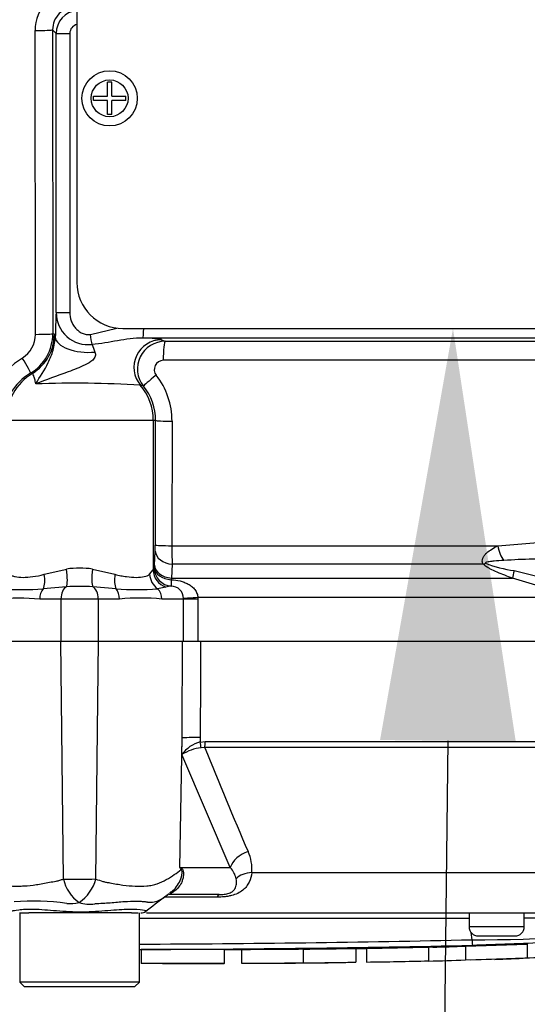
# Model space of a CAD drawing. Units: millimetres. Extents: x 0 to 594, y 0 to 420.
# Drawn here: x 127 to 133, y 303 to 314 of the extents above; entities that cross this region are included whole.
import ezdxf
from ezdxf import colors
from ezdxf.entities.mleader import LeaderData, LeaderLine
from ezdxf.enums import TextEntityAlignment as Align
from ezdxf.math import Vec2, Vec3

# ---------------------------------------------------------------- set-up
doc = ezdxf.new("R2010")
doc.units = ezdxf.units.MM
for name, color, linetype in [('Default', 7, 'Continuous'), ('II45-01-STD', 7, 'Continuous'), ('PART5', 7, 'Continuous'), ('TSH-1', 7, 'Continuous')]:
    doc.layers.add(name, color=color, linetype=linetype)
doc.styles.add('SEACAD_Arial', font='arial.ttf')
doc.dimstyles.new('ISO-InstDr', dxfattribs={"dimtxt": 3.2, "dimasz": 4.48, "dimexe": 1.6, "dimexo": 1.6, "dimgap": 0.8, "dimtad": 1, "dimdec": 0, "dimlfac": 10, "dimzin": 0, "dimdsep": 46, "dimtxsty": 'SEACAD_Arial', "dimblk1": '_SE_FILLED', "dimblk2": '_SE_FILLED', "dimsah": 1, "dimcen": 1.6, "dimadec": 0, "dimazin": 0, "dimtfac": 0.5, "dimtofl": 0, "dimtmove": 0, "dimatfit": 3, "dimfxl": 1, "dimtzin": 0, "dimarcsym": 0})

# ---------------------------------------------------------------- blocks, each defined once
blk = doc.blocks.new('SE4')
at = {"layer": 'II45-01-STD', "color": 7, "linetype": 'Continuous'}
for p, q in [((127.92, 315.328), (127.92, 311.328)), ((127.471, 310.764), (127.467, 314.065)), ((127.695, 314.033), (127.657, 314.072)), ((127.657, 314.072), (127.661, 310.771)), ((127.695, 311.002), (127.695, 314.033)), ((127.695, 314.033), (127.844, 314.033)), ((127.844, 314.033), (127.844, 311.002)), ((128.299, 313.503), (128.254, 313.503)), ((128.254, 313.35), (128.254, 313.503)), ((128.299, 313.35), (128.299, 313.503)), ((128.101, 313.35), (128.254, 313.35)), ((128.101, 313.306), (128.101, 313.35)), ((128.254, 313.306), (128.101, 313.306)), ((128.254, 313.153), (128.254, 313.306)), ((128.299, 313.35), (128.451, 313.35)), ((128.451, 313.306), (128.299, 313.306)), ((128.299, 313.153), (128.299, 313.306)), ((128.451, 313.306), (128.451, 313.35)), ((128.299, 313.153), (128.254, 313.153)), ((127.695, 311.002), (127.844, 311.002)), ((127.677, 310.766), (127.686, 310.734)), ((128.068, 310.764), (128.353, 310.832)), ((128.42, 310.828), (138.514, 310.828)), ((138.283, 310.723), (128.636, 310.723)), ((128.838, 310.706), (128.878, 310.689)), ((128.878, 310.689), (137.289, 310.689)), ((137.097, 310.482), (128.859, 310.482)), ((128.644, 310.202), (128.609, 310.214)), ((128.749, 309.828), (127.151, 309.828)), ((128.775, 309.828), (128.749, 309.828)), ((128.749, 309.828), (128.749, 308.206)), ((128.773, 308.475), (128.775, 309.828)), ((128.953, 309.821), (128.951, 308.468)), ((132.489, 308.468), (133.077, 308.516)), ((128.763, 308.257), (128.771, 308.408)), ((128.951, 308.468), (132.489, 308.468)), ((127.567, 308.157), (127.81, 308.214)), ((128.091, 308.214), (128.334, 308.157)), ((128.71, 308.157), (128.749, 308.206)), ((128.762, 308.227), (128.763, 308.257)), ((128.956, 308.267), (128.948, 308.116)), ((132.331, 308.267), (128.956, 308.267)), ((132.667, 308.198), (132.94, 308.131)), ((128.948, 308.116), (128.945, 308.097)), ((128.948, 308.116), (132.648, 308.116)), ((132.9, 308.04), (132.648, 308.116)), ((127.808, 308.022), (127.554, 307.999)), ((128.346, 307.999), (128.093, 308.022)), ((128.886, 308.019), (128.797, 307.999)), ((127.748, 307.888), (127.517, 307.888)), ((128.153, 307.888), (127.748, 307.888)), ((127.748, 307.888), (127.748, 307.428)), ((128.383, 307.888), (128.153, 307.888)), ((128.153, 307.888), (128.153, 307.428)), ((129.077, 307.888), (128.843, 307.888)), ((129.077, 307.888), (129.077, 307.894)), ((129.077, 307.428), (129.077, 307.888)), ((129.235, 307.888), (129.077, 307.888)), ((133.069, 307.904), (129.235, 307.904)), ((129.235, 307.904), (129.235, 307.888)), ((129.235, 307.888), (129.235, 307.428)), ((129.235, 307.428), (129.077, 307.428))]:
    blk.add_line(p, q, dxfattribs=at)
for radius in [0.3, 0.2]:
    blk.add_circle((128.276, 313.328), radius, dxfattribs=at)
for centre, radius, start, end in [((127.912, 314.07), 0.444, 90.5757, 180.697), ((127.906, 314.073), 0.249, 89.8276, 180.2149), ((127.945, 314.033), 0.25, 95.7994, 179.9516), ((127.944, 314.033), 0.1, 103.5595, 179.7279), ((128.42, 311.328), 0.5, 180, 270), ((133.991, 310.65), 6.305, 176.8071, 179.2391), ((128.044, 311), 0.348, 179.6974, 276.8121), ((127.171, 310.762), 0.3, 301.6872, 0.3068), ((127.161, 310.771), 0.499, 300.9205, 0.0373), ((131.322, 311.836), 3.446, 200.0605, 201.5181), ((128.878, 310.389), 0.3, 90.12, 218.4846), ((128.64, 309.553), 1.17, 80.296, 90.2201), ((127.749, 309.824), 0.801, 121.6427, 180.2513), ((128.86, 310.382), 0.0998, 90.5857, 218.48), ((127.723, 309.828), 0.598, 120.7274, 180.0533), ((128.146, 309.823), 0.807, 359.8536, 38.0574), ((127.907, 297.74), 12.493, 86.7771, 91.9836), ((128.18, 309.829), 0.595, 359.8825, 38.8161), ((127.378, 308.474), 1.394, 357.2978, 0.0611), ((132.985, 308.464), 4.034, 179.9408, 182.8061), ((132.851, 309.572), 1.387, 249.0274, 262.3374), ((133.049, 300.747), 7.577, 89.0068, 93.7392), ((127.95, 307.185), 1.039, 82.2179, 97.7821), ((127.329, 311.21), 3.219, 265.9878, 274.0122), ((127.95, 305.569), 2.457, 86.6814, 93.3186), ((128.572, 311.212), 3.221, 265.9899, 274.0101), ((128.959, 307.721), 0.307, 92.6817, 103.7185), ((128.945, 307.896), 0.132, 359.4812, 90.1102), ((127.288, 305.364), 2.534, 84.8003, 95.1997), ((128.613, 305.365), 2.534, 84.8, 95.2)]:
    blk.add_arc(centre, radius, start, end, dxfattribs=at)
for centre, major_axis, ratio, start_param, end_param in [((127.457, 314.072), (0.2, 0), 0.035014, 4.765616, 6.248257), ((127.177, 310.766), (0.146, 0.478), 0.999334, 3.987839, 5.009327), ((127.461, 310.771), (0.2, 0), 0.035011, 4.76453, 6.248257), ((126.528, 309.828), (2.2, 0), 0.500076, 1.021396, 1.029963), ((128.036, 310.734), (0.35, -0.007), 0.473102, 3.181216, 4.952954), ((128.066, 310.764), (0.024, -0.148), 0.011033, 0.728272, 1.569004), ((128.636, 310.873), (0, -0.15), 0.066214, 0.034907, 1.267129), ((128.839, 310.406), (-0.117, -0.276), 0.996113, 3.547242, 5.810556), ((128.878, 310.489), (0, -0.2), 0.098829, 3.176499, 4.747296), ((127.315, 310.514), (0.103, -0.172), 0.04019, 0.026969, 1.506092), ((127.751, 309.828), (0, 0.6), 0.99863, 0.549402, 1.570796), ((126.028, 309.828), (2.699, 0), 0.222306, 1.021394, 1.030001), ((128.8, 310.327), (-0.156, -0.125), 0.029406, 4.804826, 6.242264), ((128.15, 309.828), (0, 0.6), 0.99863, 4.712389, 5.410355), ((128.975, 309.828), (-0.2, 0), 0.03531, 0.052393, 1.461887), ((128.971, 308.408), (-0.2, 0.011), 0.710667, 0.074459, 1.532298), ((128.972, 308.475), (-0.2, 0), 0.035305, 0.052393, 1.4627), ((132.587, 308.475), (-0.032, 0.197), 0.489534, 1.526996, 2.495739), ((132.398, 308.408), (-0.143, -0.14), 0.400652, 0.750195, 0.916142), ((127.774, 308.214), (0.026, -0.198), 0.174324, 0.229373, 1.547571), ((128.126, 308.214), (-0.026, -0.198), 0.174324, 4.735614, 6.053813), ((128.949, 308.206), (-0.19, 0.064), 0.986652, 0.327201, 1.571723), ((128.961, 308.227), (0.101, -0.173), 0.998161, 4.183705, 5.670667), ((128.961, 308.227), (-0.2, 0.009), 0.649588, 0.068892, 1.51995), ((128.963, 308.257), (-0.2, 0.011), 0.710525, 0.074444, 1.534057), ((132.717, 308.257), (-0.067, -0.189), 0.151846, -1.197561, -0.671084), ((127.471, 308.157), (0.043, -0.195), 0.470852, 0.532771, 1.468677), ((128.43, 308.157), (-0.043, -0.195), 0.470852, 4.814508, 5.750414), ((128.9, 308.157), (-0.104, 0.171), 0.932809, 1.053646, 1.989552), ((128.961, 308.227), (-0.016, -0.199), 0.036016, 5.420185, 6.248308), ((127.613, 307.888), (0, 0.14), 0.681138, 0.658615, 1.570796), ((127.832, 307.888), (0, 0.14), 0.6, 0.283645, 1.570796), ((128.069, 307.888), (0, -0.14), 0.6, 1.570796, 2.857948), ((128.288, 307.888), (0, -0.14), 0.681138, 1.570796, 2.482977), ((128.725, 307.888), (0, -0.14), 0.842981, 1.570796, 2.482977), ((129.262, 307.904), (-0.2, -0.011), 0.007154, -1.43659, -0.387761)]:
    blk.add_ellipse(centre, major_axis=major_axis, ratio=ratio, start_param=start_param, end_param=end_param, dxfattribs=at)
for points, knots in [([(127.844, 311.002), (127.844, 310.971), (127.849, 310.941), (127.865, 310.897), (127.871, 310.883), (127.886, 310.857), (127.895, 310.844), (127.915, 310.821), (127.926, 310.81), (127.95, 310.791), (127.963, 310.783), (127.991, 310.77), (128.006, 310.766), (128.037, 310.761), (128.052, 310.762), (128.068, 310.764)], [0, 0, 0, 0, 0.25, 0.25, 0.375, 0.375, 0.5, 0.5, 0.625, 0.625, 0.75, 0.75, 0.875, 0.875, 1, 1, 1, 1]), ([(127.474, 310.226), (127.521, 310.302), (127.57, 310.375), (127.63, 310.499), (127.648, 310.544), (127.669, 310.617), (127.675, 310.642), (127.683, 310.691), (127.685, 310.714), (127.686, 310.734)], [0, 0, 0, 0, 0.5, 0.5, 0.75, 0.75, 0.875, 0.875, 1, 1, 1, 1]), ([(128.636, 310.723), (128.59, 310.723), (128.544, 310.72), (128.453, 310.709), (128.408, 310.702), (128.271, 310.679), (128.18, 310.662), (128.085, 310.654)], [0, 0, 0, 0, 0.25, 0.25, 0.5, 0.5, 1, 1, 1, 1]), ([(128.116, 310.572), (128.121, 310.558), (128.124, 310.543), (128.115, 310.511), (128.104, 310.497), (128.068, 310.462), (128.039, 310.446), (127.95, 310.402), (127.888, 310.38), (127.704, 310.312), (127.584, 310.269), (127.474, 310.226)], [0, 0, 0, 0, 0.0625, 0.0625, 0.125, 0.125, 0.25, 0.25, 0.5, 0.5, 1, 1, 1, 1]), ([(127.474, 310.226), (127.471, 310.246), (127.467, 310.264), (127.46, 310.292), (127.456, 310.304), (127.446, 310.331), (127.44, 310.339), (127.438, 310.34)], [0, 0, 0, 0, 0.25, 0.25, 0.5, 0.5, 1, 1, 1, 1]), ([(132.331, 308.267), (132.325, 308.277), (132.321, 308.288), (132.32, 308.31), (132.322, 308.322), (132.33, 308.342), (132.336, 308.352), (132.35, 308.371), (132.358, 308.38), (132.384, 308.404), (132.403, 308.418), (132.445, 308.445), (132.467, 308.457), (132.489, 308.468)], [0, 0, 0, 0, 0.125, 0.125, 0.25, 0.25, 0.375, 0.375, 0.5, 0.5, 0.75, 0.75, 1, 1, 1, 1]), ([(132.555, 308.308), (132.519, 308.306), (132.483, 308.303), (132.431, 308.298), (132.413, 308.296), (132.387, 308.292), (132.379, 308.291), (132.366, 308.288), (132.362, 308.287), (132.355, 308.284), (132.351, 308.28), (132.355, 308.277)], [0, 0, 0, 0, 0.5, 0.5, 0.75, 0.75, 0.875, 0.875, 0.9375, 0.9375, 1, 1, 1, 1]), ([(132.648, 308.116), (132.592, 308.136), (132.537, 308.156), (132.456, 308.191), (132.429, 308.203), (132.39, 308.224), (132.377, 308.232), (132.353, 308.248), (132.341, 308.257), (132.331, 308.267)], [0, 0, 0, 0, 0.5, 0.5, 0.75, 0.75, 0.875, 0.875, 1, 1, 1, 1]), ([(127.191, 308.157), (127.198, 308.151), (127.207, 308.146), (127.227, 308.138), (127.239, 308.135), (127.275, 308.127), (127.304, 308.124), (127.368, 308.124), (127.405, 308.127), (127.482, 308.137), (127.523, 308.145), (127.567, 308.157)], [0, 0, 0, 0, 0.125, 0.125, 0.25, 0.25, 0.5, 0.5, 0.75, 0.75, 1, 1, 1, 1]), ([(128.334, 308.157), (128.356, 308.151), (128.377, 308.146), (128.418, 308.138), (128.439, 308.135), (128.497, 308.127), (128.533, 308.124), (128.597, 308.124), (128.626, 308.127), (128.675, 308.137), (128.694, 308.145), (128.71, 308.157)], [0, 0, 0, 0, 0.125, 0.125, 0.25, 0.25, 0.5, 0.5, 0.75, 0.75, 1, 1, 1, 1]), ([(128.945, 308.097), (128.977, 308.096), (129.009, 308.092), (129.056, 308.081), (129.071, 308.076), (129.1, 308.065), (129.115, 308.059), (129.142, 308.044), (129.155, 308.035), (129.18, 308.015), (129.191, 308.003), (129.21, 307.979), (129.218, 307.965), (129.23, 307.935), (129.234, 307.92), (129.235, 307.904)], [0, 0, 0, 0, 0.25, 0.25, 0.375, 0.375, 0.5, 0.5, 0.625, 0.625, 0.75, 0.75, 0.875, 0.875, 1, 1, 1, 1])]:
    blk.add_open_spline(points, degree=3, knots=knots, dxfattribs=at)
blk.add_open_spline([(128.749, 308.206), (128.753, 308.218), (128.757, 308.224), (128.762, 308.227)], degree=3, dxfattribs=at)
at = {"layer": 'PART5', "color": 7, "linetype": 'Continuous'}
for p, q in [((127.747, 307.428), (126.833, 307.428)), ((127.774, 304.847), (127.747, 307.428)), ((128.154, 307.428), (127.747, 307.428)), ((128.127, 304.847), (128.154, 307.428)), ((129.067, 307.428), (128.154, 307.428)), ((129.263, 307.428), (129.067, 307.428)), ((137.452, 307.428), (129.263, 307.428)), ((129.039, 304.973), (129.062, 306.379)), ((129.061, 306.199), (129.062, 306.379)), ((129.259, 306.384), (129.259, 306.335)), ((129.259, 306.335), (129.312, 306.341)), ((129.308, 306.274), (129.269, 306.273)), ((135.917, 306.274), (129.308, 306.274)), ((129.312, 306.341), (135.942, 306.341)), ((129.585, 304.973), (129.061, 306.199)), ((129.039, 304.973), (129.585, 304.973)), ((129.818, 304.917), (135.243, 304.917)), ((129.443, 304.649), (128.876, 304.649)), ((128.885, 304.66), (128.923, 304.69)), ((129.465, 304.678), (128.921, 304.678)), ((127.299, 304.478), (127.398, 304.478)), ((127.3, 304.478), (127.3, 303.728)), ((127.567, 304.478), (127.398, 304.478)), ((128.369, 304.478), (127.567, 304.478)), ((128.513, 304.478), (128.369, 304.478)), ((128.513, 304.478), (128.587, 304.478)), ((128.6, 303.728), (128.6, 304.478)), ((128.676, 304.478), (134.544, 304.478)), ((132.176, 304.478), (132.176, 304.328)), ((132.776, 304.328), (132.776, 304.478)), ((132.776, 304.328), (132.176, 304.328)), ((132.209, 304.187), (132.199, 304.267)), ((132.276, 304.228), (132.676, 304.228)), ((131.735, 304.11), (131.782, 304.111)), ((131.735, 304.108), (131.735, 303.958)), ((132.138, 304.118), (132.808, 304.141)), ((132.138, 304.118), (132.138, 303.968)), ((132.808, 304.141), (132.808, 303.991)), ((128.617, 304.08), (128.617, 303.93)), ((129.52, 304.081), (129.707, 304.082)), ((129.524, 303.931), (129.524, 304.081)), ((129.707, 304.083), (129.707, 303.933)), ((130.377, 304.087), (130.377, 303.937)), ((130.947, 304.093), (130.947, 303.943)), ((131.065, 304.095), (131.065, 303.945)), ((130.377, 303.937), (130.377, 303.936)), ((130.713, 303.939), (130.947, 303.942)), ((130.947, 303.942), (130.947, 303.943)), ((131.735, 303.958), (131.735, 303.955)), ((132.138, 303.968), (132.808, 303.991)), ((132.196, 303.97), (132.421, 303.975)), ((128.6, 303.728), (127.3, 303.728)), ((127.3, 303.728), (127.35, 303.678)), ((127.35, 303.678), (128.55, 303.678)), ((128.55, 303.678), (128.6, 303.728))]:
    blk.add_line(p, q, dxfattribs=at)
for centre, radius, start, end in [((129.35, 305.992), 0.356, 104.8829, 144.374), ((129.322, 305.794), 0.482, 96.3539, 122.8303), ((203.225, 336.418), 79.828, 202.18647, 203.06408), ((129.368, 304.957), 0.452, 354.9711, 24.63), ((127.605, 304.061), 1.7, 31.5441, 32.4425), ((127.324, 301.485), 3.886, 63.5232, 63.8049), ((129.374, 304.785), 0.283, 12.9036, 41.535), ((127.945, 317.369), 12.523, 269.2172, 270.8345), ((128.209, 304.953), 0.448, 193.7023, 233.7593), ((127.695, 304.964), 0.448, 303.8143, 344.8754), ((137.544, 293.137), 14.413, 126.9233, 128.0574), ((128.542, 305.112), 0.568, 310.2557, 311.9034), ((127.453, 302.136), 2.472, 81.6838, 94.9774), ((127.847, 304.971), 0.391, 264.7156, 284.3247), ((128.063, 304.953), 0.38, 251.809, 278.1902), ((128.616, 304.578), 0.1, 269.9696, 303.9203), ((133.848, 130.863), 173.562, 89.75016, 90.35412), ((127.95, -5778.983), 6083.402, 89.9602028, 89.9938781), ((132.276, 304.328), 0.1, 180, 270), ((132.289, 318.357), 14.17, 269.6757, 278.6468), ((132.676, 304.328), 0.1, 270, 0), ((127.95, 490.874), 186.735, 270.19944, 271.30682), ((127.95, 496.387), 192.307, 270.19366, 271.26991), ((131.399, 321.039), 16.937, 271.2981, 272.5), ((133.087, 304.203), 0.878, 181.0361, 185.0121), ((128.826, 445.871), 141.794, 270.62691, 270.85728), ((128.766, 257.651), 46.279, 89.8956, 90.1842), ((131.399, 320.917), 16.965, 271.1368, 272.4965), ((132.054, 316.896), 12.928, 271.7845, 273.3466)]:
    blk.add_arc(centre, radius, start, end, dxfattribs=at)
for centre, major_axis, ratio, start_param, end_param in [((129.293, 306.375), (-0.25, 0.001), 0.035487, -1.43333, -0.388263), ((129.245, 306.339), (0.0216, -0.0976), 0.12618, 0.799393, 1.506258), ((129.298, 306.344), (0, -0.1), 0.142549, 0.785398, 1.535042), ((129.817, 304.968), (-0.229, -0.101), 0.71668, 4.567959, 5.709772), ((129.519, 304.941), (-0.405, -0.294), 0.837967, -0.765186, -0.733677), ((129.858, 304.741), (-0.249, 0.027), 0.705774, 4.950925, 5.780481), ((129.216, 304.287), (0.275, -0.418), 0.403415, 2.931511, 3.206421), ((129.465, 304.428), (0, 0.25), 0.191309, 0, 0.482766)]:
    blk.add_ellipse(centre, major_axis=major_axis, ratio=ratio, start_param=start_param, end_param=end_param, dxfattribs=at)
for points, knots in [([(129.062, 306.379), (129.064, 306.696), (129.065, 307.012), (129.067, 307.328), (129.067, 307.361), (129.067, 307.395), (129.067, 307.428)], [0, 0, 0, 0, 0.904625, 0.904625, 0.904625, 1, 1, 1, 1]), ([(129.263, 307.428), (129.263, 307.395), (129.263, 307.361), (129.263, 307.328), (129.262, 307.013), (129.26, 306.699), (129.259, 306.384)], [0, 0, 0, 0, 0.095792, 0.095792, 0.095792, 1, 1, 1, 1]), ([(135.976, 305.532), (135.959, 305.465), (135.939, 305.402), (135.9, 305.296), (135.883, 305.252), (135.847, 305.167), (135.828, 305.124), (135.759, 305.002), (135.7, 304.934), (135.574, 304.813), (135.507, 304.758), (135.296, 304.604), (135.143, 304.515), (134.897, 304.41), (134.812, 304.38), (134.638, 304.327), (134.55, 304.305), (134.269, 304.248), (134.047, 304.223), (133.678, 304.194), (133.551, 304.186), (133.291, 304.171), (133.157, 304.164), (132.887, 304.151), (132.752, 304.145), (132.482, 304.135), (132.347, 304.131), (132.212, 304.126)], [0.1438789, 0.1438789, 0.1438789, 0.1438789, 0.1875, 0.1875, 0.21875, 0.21875, 0.25, 0.25, 0.3125, 0.3125, 0.375, 0.375, 0.5, 0.5, 0.5625, 0.5625, 0.625, 0.625, 0.75, 0.75, 0.8125, 0.8125, 0.875, 0.875, 0.9375, 0.9375, 1, 1, 1, 1]), ([(129.056, 304.964), (129.059, 304.963), (129.062, 304.961), (129.067, 304.955), (129.069, 304.951), (129.074, 304.937), (129.076, 304.926), (129.078, 304.902), (129.077, 304.889), (129.074, 304.864), (129.071, 304.852), (129.064, 304.828), (129.06, 304.816), (129.049, 304.793), (129.043, 304.782), (129.021, 304.752), (129.003, 304.734), (128.982, 304.719)], [0, 0, 0, 0, 0.0625, 0.0625, 0.125, 0.125, 0.25, 0.25, 0.375, 0.375, 0.5, 0.5, 0.625, 0.625, 0.75, 0.75, 1, 1, 1, 1]), ([(126.848, 304.95), (126.871, 304.931), (126.896, 304.912), (126.951, 304.875), (126.98, 304.857), (127.042, 304.822), (127.075, 304.806), (127.128, 304.787), (127.146, 304.781), (127.174, 304.775), (127.183, 304.774), (127.203, 304.772), (127.212, 304.771), (127.242, 304.77), (127.262, 304.769), (127.304, 304.77), (127.325, 304.771), (127.39, 304.775), (127.435, 304.78), (127.527, 304.793), (127.574, 304.802), (127.647, 304.816), (127.672, 304.82), (127.71, 304.827), (127.723, 304.83), (127.748, 304.838), (127.761, 304.842), (127.774, 304.847)], [0, 0, 0, 0, 0.125, 0.125, 0.25, 0.25, 0.375, 0.375, 0.4375, 0.4375, 0.46875, 0.46875, 0.5, 0.5, 0.5625, 0.5625, 0.625, 0.625, 0.75, 0.75, 0.875, 0.875, 0.9375, 0.9375, 0.96875, 0.96875, 1, 1, 1, 1]), ([(128.127, 304.847), (128.152, 304.837), (128.177, 304.828), (128.208, 304.819), (128.215, 304.818), (128.227, 304.815), (128.233, 304.814), (128.252, 304.81), (128.265, 304.808), (128.327, 304.797), (128.374, 304.788), (128.513, 304.769), (128.599, 304.766), (128.699, 304.774), (128.719, 304.776), (128.756, 304.784), (128.774, 304.789), (128.827, 304.808), (128.86, 304.824), (128.921, 304.858), (128.95, 304.876), (129.005, 304.913), (129.03, 304.931), (129.053, 304.95)], [0, 0, 0, 0, 0.0625, 0.0625, 0.078125, 0.078125, 0.09375, 0.09375, 0.125, 0.125, 0.25, 0.25, 0.5, 0.5, 0.5625, 0.5625, 0.625, 0.625, 0.75, 0.75, 0.875, 0.875, 1, 1, 1, 1]), ([(128.931, 304.697), (128.974, 304.726), (129.009, 304.767), (129.045, 304.838), (129.054, 304.863), (129.061, 304.902), (129.063, 304.915), (129.062, 304.94), (129.058, 304.949), (129.053, 304.95)], [0, 0, 0, 0, 0.5, 0.5, 0.75, 0.75, 0.875, 0.875, 1, 1, 1, 1]), ([(129.818, 304.917), (129.814, 304.881), (129.806, 304.846), (129.782, 304.798), (129.773, 304.782), (129.75, 304.752), (129.736, 304.738), (129.704, 304.713), (129.686, 304.701), (129.645, 304.681), (129.621, 304.673), (129.585, 304.664), (129.572, 304.661), (129.547, 304.656), (129.534, 304.655), (129.495, 304.651), (129.469, 304.649), (129.443, 304.649)], [0, 0, 0, 0, 0.25, 0.25, 0.375, 0.375, 0.5, 0.5, 0.625, 0.625, 0.75, 0.75, 0.8125, 0.8125, 0.875, 0.875, 1, 1, 1, 1]), ([(129.465, 304.678), (129.482, 304.678), (129.5, 304.679), (129.528, 304.682), (129.537, 304.683), (129.556, 304.688), (129.565, 304.69), (129.59, 304.699), (129.603, 304.707), (129.622, 304.723), (129.629, 304.731), (129.64, 304.748), (129.644, 304.757), (129.649, 304.774), (129.651, 304.783), (129.654, 304.81), (129.653, 304.829), (129.649, 304.848)], [0, 0, 0, 0, 0.125, 0.125, 0.1875, 0.1875, 0.25, 0.25, 0.375, 0.375, 0.5, 0.5, 0.625, 0.625, 0.75, 0.75, 1, 1, 1, 1]), ([(128.91, 304.678), (128.878, 304.651), (128.842, 304.627), (128.784, 304.602), (128.764, 304.596), (128.731, 304.592), (128.72, 304.592), (128.703, 304.592), (128.697, 304.593), (128.687, 304.594), (128.684, 304.594), (128.678, 304.596), (128.675, 304.596), (128.672, 304.597)], [0, 0, 0, 0, 0.5, 0.5, 0.75, 0.75, 0.875, 0.875, 0.9375, 0.9375, 0.96875, 0.96875, 1, 1, 1, 1]), ([(128.982, 304.719), (128.974, 304.713), (128.969, 304.709), (128.959, 304.701), (128.955, 304.699), (128.945, 304.691), (128.94, 304.687), (128.929, 304.68), (128.924, 304.678), (128.921, 304.678)], [0, 0, 0, 0, 0.125, 0.125, 0.25, 0.25, 0.5, 0.5, 1, 1, 1, 1]), ([(128.672, 304.597), (128.668, 304.597), (128.664, 304.598), (128.655, 304.599), (128.651, 304.599), (128.639, 304.6), (128.63, 304.601), (128.603, 304.602), (128.584, 304.603), (128.525, 304.603), (128.482, 304.602), (128.412, 304.597), (128.387, 304.595), (128.336, 304.591), (128.31, 304.588), (128.23, 304.582), (128.174, 304.578), (128.117, 304.577)], [0, 0, 0, 0, 0.03125, 0.03125, 0.0625, 0.0625, 0.125, 0.125, 0.25, 0.25, 0.5, 0.5, 0.625, 0.625, 0.75, 0.75, 1, 1, 1, 1]), ([(127.224, 304.498), (127.223, 304.499), (127.222, 304.5), (127.227, 304.504), (127.249, 304.508), (127.329, 304.519), (127.387, 304.523), (127.528, 304.518), (127.61, 304.511), (127.79, 304.497), (127.886, 304.491), (128.077, 304.492), (128.172, 304.499), (128.344, 304.513), (128.422, 304.519), (128.55, 304.522), (128.602, 304.517), (128.667, 304.506), (128.682, 304.502), (128.677, 304.499)], [0.2362904, 0.2362904, 0.2362904, 0.2362904, 0.25, 0.25, 0.3125, 0.3125, 0.375, 0.375, 0.4375, 0.4375, 0.5, 0.5, 0.5625, 0.5625, 0.625, 0.625, 0.6875, 0.6875, 0.75, 0.75, 0.75, 0.75]), ([(129.524, 304.081), (129.524, 304.081), (129.523, 304.081), (129.519, 304.081), (129.513, 304.081), (129.498, 304.081), (129.489, 304.081), (129.464, 304.081), (129.454, 304.081), (129.43, 304.081), (129.415, 304.081), (129.387, 304.081), (129.377, 304.081), (129.356, 304.081), (129.345, 304.081), (129.322, 304.081), (129.31, 304.081), (129.284, 304.081), (129.27, 304.081), (129.225, 304.081), (129.193, 304.081), (129.126, 304.081), (129.091, 304.081), (129.019, 304.081), (128.983, 304.081), (128.911, 304.081), (128.874, 304.08), (128.801, 304.08), (128.765, 304.08), (128.691, 304.08), (128.654, 304.08), (128.617, 304.08)], [0.0593972, 0.0593972, 0.0593972, 0.0593972, 0.125, 0.125, 0.25, 0.25, 0.375, 0.375, 0.4375, 0.4375, 0.5, 0.5, 0.53125, 0.53125, 0.5625, 0.5625, 0.59375, 0.59375, 0.625, 0.625, 0.6875, 0.6875, 0.75, 0.75, 0.8125, 0.8125, 0.875, 0.875, 0.9375, 0.9375, 1, 1, 1, 1]), ([(129.707, 304.083), (129.795, 304.083), (129.884, 304.083), (129.972, 304.084), (130.107, 304.084), (130.242, 304.085), (130.377, 304.087)], [0, 0, 0, 0, 0.396369, 0.396369, 0.396369, 1, 1, 1, 1]), ([(129.524, 303.931), (129.524, 303.931), (129.523, 303.931), (129.519, 303.931), (129.513, 303.931), (129.498, 303.931), (129.489, 303.931), (129.464, 303.931), (129.454, 303.931), (129.43, 303.931), (129.415, 303.931), (129.387, 303.931), (129.377, 303.931), (129.356, 303.931), (129.345, 303.931), (129.322, 303.931), (129.31, 303.931), (129.284, 303.931), (129.27, 303.931), (129.225, 303.931), (129.193, 303.931), (129.126, 303.931), (129.091, 303.931), (129.019, 303.931), (128.983, 303.931), (128.911, 303.931), (128.874, 303.93), (128.801, 303.93), (128.765, 303.93), (128.691, 303.93), (128.654, 303.93), (128.617, 303.93)], [0.0593974, 0.0593974, 0.0593974, 0.0593974, 0.125, 0.125, 0.25, 0.25, 0.375, 0.375, 0.4375, 0.4375, 0.5, 0.5, 0.53125, 0.53125, 0.5625, 0.5625, 0.59375, 0.59375, 0.625, 0.625, 0.6875, 0.6875, 0.75, 0.75, 0.8125, 0.8125, 0.875, 0.875, 0.9375, 0.9375, 1, 1, 1, 1]), ([(129.707, 303.933), (129.795, 303.933), (129.884, 303.933), (129.973, 303.934), (130.107, 303.934), (130.242, 303.935), (130.377, 303.937)], [0, 0, 0, 0, 0.396529, 0.396529, 0.396529, 1, 1, 1, 1]), ([(129.707, 303.932), (129.748, 303.932), (129.905, 303.932), (130.144, 303.933), (130.317, 303.935), (130.379, 303.935)], [0, 0, 0, 0, 0.16694, 0.749347, 1, 1, 1, 1]), ([(130.377, 303.936), (130.377, 303.936), (130.38, 303.936), (130.388, 303.936), (130.394, 303.936), (130.409, 303.936), (130.418, 303.936), (130.438, 303.937), (130.448, 303.937), (130.482, 303.937), (130.506, 303.937), (130.557, 303.938), (130.583, 303.938), (130.664, 303.939), (130.72, 303.94), (130.832, 303.942), (130.89, 303.942), (130.947, 303.943)], [0, 0, 0, 0, 0.0625, 0.0625, 0.125, 0.125, 0.1875, 0.1875, 0.25, 0.25, 0.375, 0.375, 0.5, 0.5, 0.75, 0.75, 1, 1, 1, 1]), ([(130.377, 303.935), (130.377, 303.935), (130.38, 303.935), (130.389, 303.935), (130.395, 303.935), (130.413, 303.935), (130.424, 303.936), (130.448, 303.936), (130.463, 303.936), (130.494, 303.936), (130.511, 303.936), (130.546, 303.937), (130.566, 303.937), (130.625, 303.938), (130.668, 303.938), (130.713, 303.939)], [0, 0, 0, 0, 0.125, 0.125, 0.25, 0.25, 0.375, 0.375, 0.5, 0.5, 0.625, 0.625, 0.75, 0.75, 1, 1, 1, 1])]:
    blk.add_open_spline(points, degree=3, knots=knots, dxfattribs=at)
for points in [[(131.065, 304.095), (131.288, 304.098), (131.512, 304.103), (131.735, 304.108)], [(130.947, 304.091), (130.985, 304.092), (131.023, 304.092), (131.065, 304.093)], [(133.278, 304.007), (133.013, 303.995), (132.748, 303.984), (132.483, 303.976)], [(128.849, 303.93), (129.177, 303.93), (129.4, 303.931), (129.52, 303.931)], [(131.065, 303.945), (131.288, 303.948), (131.512, 303.953), (131.735, 303.958)]]:
    blk.add_open_spline(points, degree=3, dxfattribs=at)
blk = doc.blocks.new('DMBLK428')
at = {"layer": 'Default', "linetype": 'Continuous'}
for points in [[(234.149, 344.708), (232.656, 344.708), (233.403, 340.228)], [(234.149, 326.648), (233.403, 331.128), (232.656, 326.648)]]:
    blk.add_hatch(color=7, dxfattribs=at).paths.add_polyline_path(points)
at = {"layer": 'Default', "color": 7, "linetype": 'Continuous'}
for p, q in [((233.403, 349.188), (233.403, 340.228)), ((135.95, 340.228), (235.003, 340.228)), ((181.822, 331.128), (235.003, 331.128)), ((233.403, 331.128), (233.403, 310.694))]:
    blk.add_line(p, q, dxfattribs=at)
at = {"layer": 'Default', "color": 7, "linetype": 'Continuous', "style": 'SEACAD_Arial'}
for s, p in [(')', (229.403, 326.84)), ('3.58"', (229.403, 314.875)), ('91', (225.563, 314.875)), ('(', (229.403, 311.814))]:
    blk.add_text(s, height=3.2, rotation=90, dxfattribs=at).set_placement(p, align=Align.TOP_LEFT)
blk = doc.blocks.new('_SE_FILLED')
at = {"color": 0}
blk.add_line((0, 0), (-1, 0), dxfattribs=at)
blk.add_solid([(0, 0), (-1, -0.1665), (-1, 0.1665), (0, 0)], dxfattribs=at)

msp = doc.modelspace()

# ---------------------------------------------------------------- block references
at = {"layer": 'TSH-1'}
msp.add_blockref('SE4', (0, 0), dxfattribs=at)

# ---------------------------------------------------------------- dimensions: what is measured, and where the dimension line sits
at = {"layer": 'Default', "color": 7, "linetype": 'Continuous'}
dim = msp.add_linear_dim(base=(233.403, 331.128), p1=(127.95, 340.228), p2=(180.222, 331.128), angle=90, text='\\A1;<>', dimstyle='ISO-InstDr', override={"dimpost": '\\X'}, dxfattribs=at)
dim.commit()
dim.dimension.update_dxf_attribs({"geometry": 'DMBLK428', "text_midpoint": (233.403, 329.421), "dimtype": 160})

# ---------------------------------------------------------------- leaders
ml = msp.add_multileader_mtext('Standard', dxfattribs=at)
ml.set_content('{\\pxsm0.9;\\fArial|b0||i0||c0|p34;\\W1.;BATTERY HOUSING\\P}', color=256)
ml.set_leader_properties()
ml.build(insert=Vec2(0, 0))
ml.multileader.update_dxf_attribs({"dogleg_length": 9.6, "arrow_head_size": 4.48})
ctx = ml.context
ctx.base_point, ctx.char_height, ctx.arrow_head_size, ctx.landing_gap_size = Vec3(51.835, 309.788), 3.2, 4.48, 1.12
notes = []
notes.append((ctx, [(0, (1, 1, 0), (106.641, 309.388), (-1, 0), 9.6, [(0, [(129.855, 324.226)], 0, [])])]))
ctx.mtext.insert = Vec3(53.835, 311.015)
ml = msp.add_multileader_mtext('Standard', dxfattribs=at)
ml.set_content('{\\pxsm0.9;\\fArial|b0||i0||c0|p34;\\W1.;IDENTIFICATION PLATE\\P}', color=256)
ml.set_leader_properties()
ml.build(insert=Vec2(0, 0))
ml.multileader.update_dxf_attribs({"dogleg_length": 9.6, "arrow_head_size": 4.48})
ctx = ml.context
ctx.base_point, ctx.char_height, ctx.arrow_head_size, ctx.landing_gap_size = Vec3(68.781, 288.897), 3.2, 4.48, 1.12
notes.append((ctx, [(0, (1, 1, 0), (131.728, 288.497), (-1, 0), 9.6, [(0, [(132.002, 310.828)], 0, [])])]))
ctx.mtext.insert = Vec3(70.781, 290.124)
for ctx, leaders in notes:
    for number, flags, end, landing, length, lines in leaders:
        leader = LeaderData()
        leader.index, (leader.has_last_leader_line, leader.has_dogleg_vector, leader.attachment_direction) = number, flags
        leader.last_leader_point, leader.dogleg_vector, leader.dogleg_length = Vec3(end), Vec3(landing), length
        for number, points, colour, breaks in lines:
            line = LeaderLine()
            line.index, line.vertices, line.color, line.breaks = number, Vec3.list(points), colors.encode_raw_color(colour), breaks
            leader.lines.append(line)
        ctx.leaders.append(leader)

doc.saveas('drawing.dxf')
